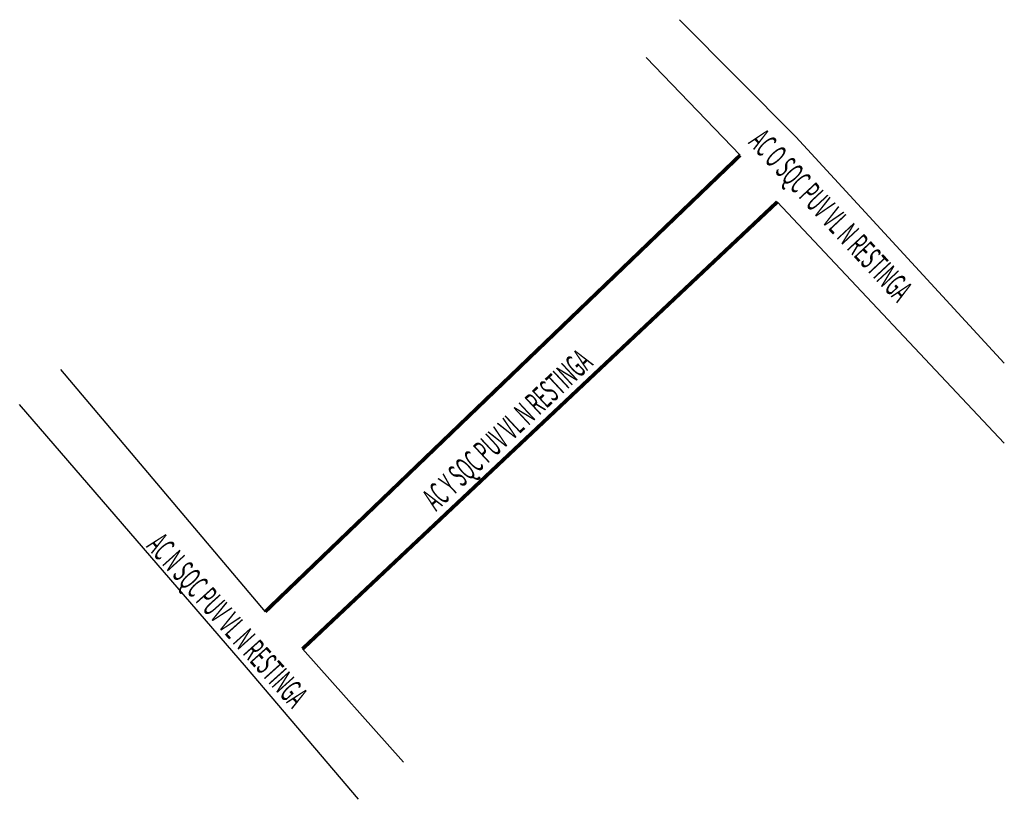
# Model space of a CAD drawing. Extents: x 186553 to 186659, y 1662845 to 1662929.
import ezdxf
from ezdxf.enums import TextEntityAlignment as Align

# ---------------------------------------------------------------- set-up
doc = ezdxf.new("R2010")
doc.units = 0
doc.header["$MEASUREMENT"] = 0
doc.layers.add('1_QUADRAS07_2007', color=7, linetype='CONTINUOUS')
doc.layers.add('WEB', color=7, linetype='CONTINUOUS')
doc.styles.add('NOVO', font='romans.shx', dxfattribs={"width": 0.4})

msp = doc.modelspace()

# ---------------------------------------------------------------- linework, layer by layer
at = {"layer": '1_QUADRAS07_2007', "color": 7, "linetype": 'CONTINUOUS'}
for p, q in [((186630.24, 1662914.5), (186620.17, 1662925.01)), ((186658.62, 1662883.6), (186634.24, 1662909.5)), ((186557.24, 1662891.5), (186579.24, 1662865.5)), ((186583.24, 1662861.5), (186594.1, 1662849.34))]:
    msp.add_line(p, q, dxfattribs=at)
for points in [[(186623.72, 1662929.06), (186636.24, 1662916.5), (186658.62, 1662892.2)], [(186577.24, 1662859.5), (186552.86, 1662887.73)], [(186589.27, 1662845.36), (186577.24, 1662859.5), (186577.24, 1662859.5), (186577.24, 1662859.5)]]:
    msp.add_lwpolyline(points, dxfattribs=at)
at = {"layer": '1_QUADRAS07_2007', "color": 7, "linetype": 'CONTINUOUS', "const_width": 0.4}
for points in [[(186579.24, 1662865.5), (186630.24, 1662914.5)], [(186634.24, 1662909.5), (186583.24, 1662861.5)]]:
    msp.add_lwpolyline(points, dxfattribs=at)

# ---------------------------------------------------------------- texts
at = {"layer": 'WEB', "style": 'NOVO', "width": 0.5}
for s, rotation, p in [('AC O SQC PUV VL N RESTINGA', 313, (186639.08, 1662907.21)), ('AC Y SQC PUV VL N RESTINGA', 43, (186606.08, 1662884.12)), ('AC N SQC PUV VL N RESTINGA', 312, (186574.26, 1662863.74))]:
    msp.add_text(s, height=2.5, rotation=rotation, dxfattribs=at).set_placement(p, align=Align.CENTER)

doc.saveas('drawing.dxf')
